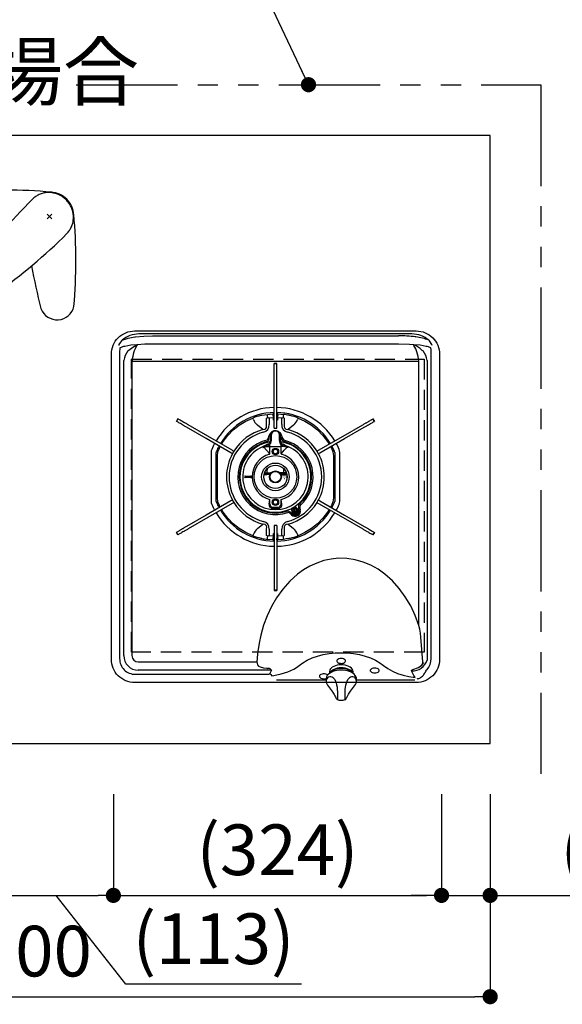
# Model space of a CAD drawing. Extents: x 137907 to 146680, y -137821 to -131881.
# Drawn here: x 139775 to 140311, y -133429 to -132457 of the extents above; entities that cross this region are included whole.
import ezdxf

# ---------------------------------------------------------------- set-up
doc = ezdxf.new("R2010")
doc.units = 0
doc.header["$LTSCALE"] = 80
doc.header["$MEASUREMENT"] = 0
doc.linetypes.add('HIDDEN', pattern=[0.375, 0.25, -0.125])
doc.linetypes.add('PHANTOM', pattern=[2.5, 1.25, -0.25, 0.25, -0.25, 0.25, -0.25])
doc.layers.get('0').update_dxf_attribs({"linetype": 'CONTINUOUS'})
doc.layers.get('DEFPOINTS').update_dxf_attribs({"linetype": 'CONTINUOUS'})
for name, color, linetype in [('1', 7, 'CONTINUOUS'), ('機器', 6, 'CONTINUOUS'), ('水栓C', 1, 'CONTINUOUS')]:
    doc.layers.add(name, color=color, linetype=linetype)
doc.styles.get("Standard").update_dxf_attribs({"font": 'txt', "bigfont": 'extfont'})
doc.styles.add('TATENAGA', font='txt.shx', dxfattribs={"width": 0.8, "bigfont": 'extfont'})
doc.dimstyles.new('DIMSHORT', dxfattribs={"dimtxt": 50, "dimasz": 15, "dimexe": 0, "dimexo": 0, "dimgap": 20, "dimtad": 1, "dimtxsty": 'TATENAGA', "dimblk1": 'DOT', "dimblk2": 'DOT', "dimsah": 1, "dimcen": 0.09, "dimazin": 3, "dimtfac": 1, "dimtofl": 0, "dimtmove": 0, "dimatfit": 3, "dimtolj": 1, "dimtzin": 0})
doc.dimstyles.get("Standard").update_dxf_attribs({"dimtxt": 0.18, "dimasz": 0.18, "dimexe": 0.18, "dimexo": 0.0625, "dimgap": 0.09, "dimtad": 0, "dimtih": 1, "dimtoh": 1, "dimdec": 4, "dimzin": 0, "dimtxsty": 'STANDARD', "dimcen": 0.09, "dimazin": 3, "dimtfac": 1, "dimtdec": 4, "dimtofl": 0, "dimtmove": 0, "dimatfit": 3, "dimtolj": 1, "dimtzin": 0})

# ---------------------------------------------------------------- blocks, each defined once
blk = doc.blocks.new('A$C9770')
at = {"layer": '水栓C', "linetype": 'BYBLOCK'}
for p, q in [((159.53, 154.97), (154.99, 159.51)), ((154.99, 154.97), (159.53, 159.51)), ((80.72, 101.92), (4.92, 26.12)), ((26.13, 4.9), (101.81, 80.58))]:
    blk.add_line(p, q, dxfattribs=at)
blk.add_lwpolyline([(174.24, 140.28), (174.92, 141.04), (175.58, 141.8), (176.22, 142.58), (176.83, 143.39), (177.39, 144.23), (177.91, 145.1), (178.39, 146), (178.82, 146.91), (179.22, 147.85), (179.58, 148.8), (179.89, 149.77), (180.16, 150.75), (180.39, 151.75), (180.57, 152.76), (180.71, 153.77), (180.81, 154.79), (180.86, 155.95), (180.85, 157.12), (180.79, 158.28), (180.67, 159.44), (180.54, 160.33), (180.38, 161.22), (180.18, 162.09), (179.95, 162.96), (179.65, 163.96), (179.3, 164.94), (178.91, 165.91), (178.48, 166.85), (178.01, 167.79), (177.5, 168.7), (176.95, 169.59), (176.36, 170.45), (175.74, 171.29), (175.08, 172.1), (174.39, 172.89), (173.66, 173.65), (172.91, 174.37), (172.12, 175.06), (171.31, 175.72), (170.47, 176.34), (169.6, 176.93), (168.71, 177.48), (167.8, 177.99), (166.87, 178.46), (165.92, 178.89), (164.96, 179.28), (163.98, 179.63), (162.98, 179.93), (162.11, 180.16), (161.23, 180.36), (160.35, 180.53), (159.46, 180.66), (158.3, 180.78), (157.14, 180.84), (155.97, 180.84), (154.81, 180.79), (153.79, 180.7), (152.77, 180.56), (151.77, 180.37), (150.77, 180.15), (149.79, 179.88), (148.82, 179.56), (147.87, 179.2), (146.93, 178.81), (146.01, 178.37), (145.12, 177.9), (144.24, 177.38), (143.4, 176.81), (142.6, 176.21), (141.82, 175.56), (141.05, 174.9), (140.3, 174.22)], dxfattribs=at)
for centre, radius, start, end in [((72.26, 164.73), 17, 102.8314, 249.85552), ((113.07, -331.64), 514.88, 84.84153, 94.96806), ((157.27, 157.25), 24, 45, 86.41786), ((503.36, -190.85), 514.88, 134.84149, 144.88171), ((157.27, 157.25), 24, 3.58214, 45), ((-331.63, 113.06), 514.88, 355.03194, 5.15847), ((198.64, 646.37), 514.88, 255.1183, 259.90725), ((-190.84, 503.35), 514.88, 305.03194, 315.15847), ((646.39, 198.62), 514.88, 190.09275, 194.88171), ((96.96, 96.87), 17, 150.14448, 297.1686), ((164.74, 72.24), 17, 200.14448, 347.1686)]:
    blk.add_arc(centre, radius, start, end, dxfattribs=at)
at = {"layer": '水栓C'}
for centre, radius, start, end in [((14.98, 14.98), 14.98, 133.38445, 315.30196), ((17.16, 17.14), 14.77, 152.32791, 297.67209)]:
    blk.add_arc(centre, radius, start, end, dxfattribs=at)
blk = doc.blocks.new('_DOT')
at = {"color": 0, "linetype": 'BYBLOCK'}
blk.add_line((-0.5, 0), (-1, 0), dxfattribs=at)
at = {"color": 0, "linetype": 'BYBLOCK', "const_width": 0.5}
blk.add_lwpolyline([(-0.25, 0, 1), (0.25, 0, 1)], format="xyb", close=True, dxfattribs=at)
blk = doc.blocks.new('*D128')
at = {"layer": '1', "color": 0}
for p, q in [((139339.8, -133221.44), (139339.8, -133421.44)), ((140239.8, -133221.44), (140239.8, -133421.44)), ((139354.8, -133421.44), (140224.8, -133421.44))]:
    blk.add_line(p, q, dxfattribs=at)
at = {"layer": 'DEFPOINTS', "color": 0}
for p in [(139339.8, -133221.44), (140239.8, -133221.44), (140239.8, -133421.44)]:
    blk.add_point(p, dxfattribs=at)
at = {"layer": '1', "color": 0, "xscale": 15, "yscale": 15, "zscale": 15, "rotation": 180}
blk.add_blockref('_DOT', (139339.8, -133421.44), dxfattribs=at)
at = {"layer": '1', "color": 0, "xscale": 15, "yscale": 15, "zscale": 15}
blk.add_blockref('_DOT', (140239.8, -133421.44), dxfattribs=at)
at = {"layer": '1', "color": 0, "insert": (139789.8, -133376.44), "char_height": 50, "attachment_point": 5, "style": 'TATENAGA'}
blk.add_mtext('\\A1;900', dxfattribs=at)
blk = doc.blocks.new('*D130')
at = {"layer": '1', "color": 0}
for p, q in [((139754.8, -133221.44), (139754.8, -133321.44)), ((139867.8, -133221.44), (139867.8, -133321.44)), ((139769.8, -133321.44), (139852.8, -133321.44)), ((139880.05, -133409.23), (139811.3, -133321.44)), ((140053.38, -133409.23), (139880.05, -133409.23))]:
    blk.add_line(p, q, dxfattribs=at)
at = {"layer": 'DEFPOINTS', "color": 0}
for p in [(139754.8, -133221.44), (139867.8, -133221.44), (139867.8, -133321.44)]:
    blk.add_point(p, dxfattribs=at)
at = {"layer": '1', "color": 0, "xscale": 15, "yscale": 15, "zscale": 15, "rotation": 180}
blk.add_blockref('_DOT', (139754.8, -133321.44), dxfattribs=at)
at = {"layer": '1', "color": 0, "xscale": 15, "yscale": 15, "zscale": 15}
blk.add_blockref('_DOT', (139867.8, -133321.44), dxfattribs=at)
at = {"layer": '1', "color": 0, "insert": (139966.72, -133364.23), "char_height": 50, "attachment_point": 5, "style": 'TATENAGA'}
blk.add_mtext('\\A1;(113)', dxfattribs=at)
blk = doc.blocks.new('*D131')
at = {"layer": '1', "color": 0}
for p, q in [((139867.8, -133221.44), (139867.8, -133321.44)), ((140191.8, -133221.44), (140191.8, -133321.44)), ((139882.8, -133321.44), (140176.8, -133321.44))]:
    blk.add_line(p, q, dxfattribs=at)
at = {"layer": 'DEFPOINTS', "color": 0}
for p in [(139867.8, -133221.44), (140191.8, -133221.44), (140191.8, -133321.44)]:
    blk.add_point(p, dxfattribs=at)
at = {"layer": '1', "color": 0, "xscale": 15, "yscale": 15, "zscale": 15, "rotation": 180}
blk.add_blockref('_DOT', (139867.8, -133321.44), dxfattribs=at)
at = {"layer": '1', "color": 0, "xscale": 15, "yscale": 15, "zscale": 15}
blk.add_blockref('_DOT', (140191.8, -133321.44), dxfattribs=at)
at = {"layer": '1', "color": 0, "insert": (140029.8, -133276.44), "char_height": 50, "attachment_point": 5, "style": 'TATENAGA'}
blk.add_mtext('\\A1;(324)', dxfattribs=at)
blk = doc.blocks.new('*D132')
at = {"layer": '1', "color": 0}
for p, q in [((140191.8, -133221.44), (140191.8, -133321.44)), ((140239.8, -133221.44), (140239.8, -133321.44)), ((140176.8, -133321.44), (140161.8, -133321.44)), ((140191.8, -133321.44), (140239.8, -133321.44)), ((140239.8, -133321.44), (140450.05, -133321.44)), ((140254.8, -133321.44), (140269.8, -133321.44))]:
    blk.add_line(p, q, dxfattribs=at)
at = {"layer": 'DEFPOINTS', "color": 0}
for p in [(140191.8, -133221.44), (140239.8, -133221.44), (140239.8, -133321.44)]:
    blk.add_point(p, dxfattribs=at)
at = {"layer": '1', "color": 0, "xscale": 15, "yscale": 15, "zscale": 15}
blk.add_blockref('_DOT', (140191.8, -133321.44), dxfattribs=at)
at = {"layer": '1', "color": 0, "xscale": 15, "yscale": 15, "zscale": 15, "rotation": 180}
blk.add_blockref('_DOT', (140239.8, -133321.44), dxfattribs=at)
at = {"layer": '1', "color": 0, "insert": (140370.05, -133276.44), "char_height": 50, "attachment_point": 5, "style": 'TATENAGA'}
blk.add_mtext('\\A1;(48)', dxfattribs=at)
blk = doc.blocks.new('A$C24890')
at = {"layer": '機器', "color": 6}
for p, q in [((12.906804, 362.02133), (12.88487, 362.010601)), ((12.907341, 362.021002), (12.919947, 362.027156)), ((40.662713, 361.354265), (27.25771, 361.354265)), ((283.337287, 361.354265), (40.662713, 361.354265)), ((40.662714, 359.590112), (283.337286, 359.590112)), ((296.74229, 361.354265), (283.337287, 361.354265)), ((311.080053, 362.027156), (311.093941, 362.020376)), ((311.11513, 362.010601), (311.094462, 362.020704)), ((7.442235, 351.04734), (7.31948, 350.036147)), ((10.045664, 354.460055), (7.440596, 351.048577)), ((10.635629, 355.148706), (10.045664, 354.460055)), ((23.314163, 358.44529), (23.727225, 358.507195)), ((25.342881, 350.763518), (25.306597, 350.757155)), ((283.337286, 351.448545), (40.662714, 351.448545)), ((298.785239, 350.56043), (298.391054, 350.714955)), ((298.784971, 350.56046), (298.681169, 350.712556)), ((300.272775, 358.507195), (300.685837, 358.44529)), ((313.95436, 354.460105), (313.364371, 355.148706)), ((316.55842, 351.043913), (313.95436, 354.460105)), ((316.680505, 350.036132), (316.55842, 351.043913)), ((8.18476, 344.598207), (8.18476, 41.00247)), ((16.293823, 344.598207), (17.332956, 345.537382)), ((306.667044, 345.537382), (307.706177, 344.598207)), ((315.81524, 41.003037), (315.81524, 344.598207)), ((12.245946, 43.954265), (12.245953, 333.004418)), ((12.245953, 333.004418), (12.365907, 335.222098)), ((20.381, 334.351253), (20.308204, 333.004415)), ((20.308204, 333.004415), (20.308204, 43.954265)), ((303.619, 334.351253), (20.381, 334.351253)), ((163.4, 332.354265), (160.6, 332.354265)), ((160.6, 332.314858), (160.6, 332.354265)), ((160.6, 325.050074), (160.6, 332.314858)), ((160.6, 332.314858), (163.4, 332.314858)), ((163.4, 332.314858), (163.4, 332.354265)), ((163.4, 325.050074), (163.4, 332.314858)), ((303.691796, 333.004415), (303.619, 334.351253)), ((303.691789, 73.815729), (303.691796, 333.004415)), ((311.634093, 335.222098), (311.754047, 333.004418)), ((311.754047, 333.004418), (311.754047, 39.601359)), ((160.6, 320.316505), (160.6, 325.050074)), ((163.4, 320.316505), (163.4, 325.050074)), ((160.6, 298.354264), (160.6, 320.316505)), ((163.4, 298.354264), (163.4, 320.316505)), ((160.6, 270.320936), (160.6, 298.354264)), ((163.4, 270.320936), (163.4, 298.354264)), ((154.046494, 282.043661), (159.499984, 282.504003)), ((159.5, 282.503206), (159.5, 280.854265)), ((160.5, 282.536174), (160.5, 281.335819)), ((163.5, 281.335819), (163.5, 282.536174)), ((164.5, 280.854265), (164.5, 282.503206)), ((164.500016, 282.504003), (169.953506, 282.043661)), ((65.705155, 277.5667), (64.305155, 275.141829)), ((64.332282, 275.126167), (64.305155, 275.141829)), ((64.332282, 275.126167), (65.732282, 277.551038)), ((65.732282, 277.551038), (65.705155, 277.5667)), ((153.228334, 271.975049), (153.228335, 278.212729)), ((159.999996, 278.519209), (155.81652, 278.224725)), ((155.816525, 278.224732), (155.816525, 271.975049)), ((159.707107, 280.647162), (159.5, 280.854265)), ((160, 278.519104), (160, 279.940049)), ((160, 276.354264), (160, 278.519209)), ((160.6, 276.354264), (160, 276.354264)), ((164, 276.354264), (163.4, 276.354264)), ((164, 279.940049), (164, 278.519104)), ((164, 278.519194), (164, 276.354264)), ((168.18348, 278.224725), (164.000003, 278.519194)), ((164.5, 280.854265), (164.292893, 280.647162)), ((168.183475, 271.975049), (168.183475, 278.224725)), ((170.771665, 278.212722), (170.771665, 271.975049)), ((258.267718, 277.551038), (258.294845, 277.5667)), ((258.267718, 277.551038), (259.667718, 275.126167)), ((259.694845, 275.141829), (258.294845, 277.5667)), ((259.667718, 275.126167), (259.694845, 275.141829)), ((93.750022, 258.141826), (74.341079, 269.347586)), ((95.150016, 260.5667), (75.741079, 271.772457)), ((149.499232, 266.957977), (144.124454, 271.409096)), ((160.6, 268.354265), (160.6, 270.320936)), ((160.6, 268.354265), (163.4, 268.354265)), ((163.4, 268.354265), (163.4, 270.320936)), ((179.875546, 271.409096), (174.500768, 266.957977)), ((228.849984, 260.5667), (248.258921, 271.772457)), ((230.249978, 258.141826), (249.658921, 269.347586)), ((118.027593, 244.125165), (93.750022, 258.141826)), ((119.427593, 246.550036), (95.150016, 260.5667)), ((155.008773, 258.649464), (155.528297, 260.588353)), ((156.687408, 260.27777), (156.167884, 258.338881)), ((157, 261.682439), (157, 260.750739)), ((157, 260.977354), (157, 260.929724)), ((157, 260.750739), (157, 259.413613)), ((157, 259.413613), (157, 256.290065)), ((158, 261.323318), (158, 262.255019)), ((158, 259.199648), (158, 261.323318)), ((158, 256.0761), (158, 259.199648)), ((166, 261.323318), (166, 262.255019)), ((166, 259.199648), (166, 261.323318)), ((166, 256.0761), (166, 259.199648)), ((167, 261.682439), (167, 260.750739)), ((167, 260.977354), (167, 260.929724)), ((167, 260.750739), (167, 259.413613)), ((167, 259.413613), (167, 256.290065)), ((167.832116, 258.338881), (167.312592, 260.27777)), ((168.471703, 260.588353), (168.991227, 258.649464)), ((204.572407, 246.550036), (228.849984, 260.5667)), ((205.972407, 244.125165), (230.249978, 258.141826)), ((98.5, 244.541038), (98.5, 196.167492)), ((103.5, 196.167492), (103.5, 244.541038)), ((106.60525, 248.643163), (107.519417, 250.19206)), ((119.730781, 243.141829), (121.130781, 245.5667)), ((149.558022, 250.21816), (149.197688, 250.068824)), ((149.531012, 249.294642), (149.870627, 249.436073)), ((149.557491, 250.219891), (149.562293, 250.208786)), ((150.040424, 250.414177), (149.989509, 250.393647)), ((152.350538, 251.456435), (152.218331, 251.395918)), ((152.774297, 250.439978), (156.5, 250.354263)), ((153.316601, 251.909546), (153.261069, 251.882709)), ((156.5, 250.354263), (156.5, 252.440586)), ((156.5, 250.354263), (167.5, 250.354263)), ((156.5, 243.198297), (156.5, 250.354263)), ((167.5, 250.354263), (167.5, 252.440586)), ((171.225703, 250.439978), (167.5, 250.354263)), ((167.5, 243.198297), (167.5, 250.354263)), ((170.738931, 251.882709), (170.683399, 251.909546)), ((171.755325, 251.413292), (171.650788, 251.460477)), ((173.971188, 250.413138), (171.755325, 251.413292)), ((174.468988, 249.294642), (174.129373, 249.436073)), ((174.442509, 250.219891), (174.437707, 250.208786)), ((202.869219, 245.5667), (204.269219, 243.141829)), ((216.480582, 250.19206), (217.39475, 248.643163)), ((220.5, 244.541038), (220.5, 196.167492)), ((225.5, 196.167492), (225.5, 244.541038)), ((104.8, 199.569655), (104.8, 241.138875)), ((219.2, 241.138875), (219.2, 199.569655)), ((151.218071, 224.354266), (156.4, 224.354265)), ((151.8, 224.654265), (151.8, 224.354266)), ((153.9, 227.354064), (153.88, 227.354465)), ((153.9, 228.354265), (153.9, 227.354064)), ((153.9, 224.354266), (153.9, 227.354064)), ((156.4, 224.354265), (157.66295, 224.354266)), ((167.6, 224.354265), (166.33705, 224.354266)), ((172.781929, 224.354266), (167.6, 224.354265)), ((170, 228.615622), (170, 224.354266)), ((132.249999, 221.104265), (137.749999, 221.104265)), ((137.749999, 219.604264), (132.249999, 219.604264)), ((150.898198, 223.354264), (152, 223.354265)), ((151.8, 222.554265), (152, 222.554265)), ((152, 223.354265), (152.335899, 223.354265)), ((152.335899, 222.554265), (152, 222.554265)), ((152.335899, 223.354265), (153.664101, 223.354265)), ((152.335899, 222.554265), (153.664101, 222.554265)), ((153.664101, 223.354265), (154, 223.354265)), ((154, 222.554265), (153.664101, 222.554265)), ((154, 223.354265), (156, 223.354265)), ((156, 222.554265), (154, 222.554265)), ((156.919646, 223.354264), (156, 223.354265)), ((156.525514, 222.554266), (156, 222.554265)), ((173.101802, 223.354264), (167.080354, 223.354264)), ((173.287603, 222.554266), (167.474486, 222.554266)), ((167.6, 222.26582), (173.340016, 222.26582)), ((170.821739, 218.354265), (170.778792, 218.354265)), ((118.027593, 196.583365), (93.750022, 182.566701)), ((121.130781, 195.141829), (119.730781, 197.5667)), ((155.774409, 193.470279), (156.499997, 198.021555)), ((156.5, 193.470255), (156.499997, 198.021555)), ((167.5, 193.470255), (167.500003, 198.021555)), ((168.225591, 193.470279), (167.500003, 198.021555)), ((204.269219, 197.5667), (202.869219, 195.141829)), ((205.972407, 196.583365), (230.249978, 182.566701)), ((119.427593, 194.158494), (95.150016, 180.141829)), ((107.519417, 190.516468), (106.60525, 192.065365)), ((177.449736, 184.972684), (178.671573, 183.750847)), ((178.260795, 186.135239), (178.783731, 185.22949)), ((178.684817, 186.500814), (178.73711, 186.410239)), ((178.865354, 187.088113), (179.074528, 186.725814)), ((179.76268, 188.033899), (179.817152, 187.93955)), ((181.116191, 188.68955), (181.061718, 188.783899)), ((182.53863, 188.725814), (182.329457, 189.088113)), ((182.980635, 188.860239), (182.928342, 188.950814)), ((183.979883, 188.22949), (183.456949, 189.135239)), ((185.363703, 187.61455), (184.91648, 189.283611)), ((186.075591, 189.594194), (186.522814, 187.925133)), ((204.572407, 194.158494), (228.849984, 180.141829)), ((217.39475, 192.065365), (216.480582, 190.516468)), ((93.750022, 182.566701), (74.341079, 171.360944)), ((95.150016, 180.141829), (75.741079, 168.936073)), ((177.823045, 182.902319), (176.601207, 184.124156)), ((228.849984, 180.141829), (248.258921, 168.936073)), ((230.249978, 182.566701), (249.658921, 171.360944)), ((64.332282, 165.582363), (64.305155, 165.5667)), ((64.305155, 165.5667), (65.705155, 163.141829)), ((65.732282, 163.157491), (64.332282, 165.582363)), ((144.124454, 169.299433), (149.499232, 173.750553)), ((153.228335, 162.495804), (153.228334, 168.733481)), ((155.816525, 168.733481), (155.816525, 162.483805)), ((163.4, 172.354265), (160.6, 172.354265)), ((160.6, 172.354265), (160.6, 170.387594)), ((160.6, 170.387594), (160.6, 142.354264)), ((163.4, 172.354265), (163.4, 170.387594)), ((163.4, 170.387594), (163.4, 142.354264)), ((168.183475, 162.483801), (168.183475, 168.733481)), ((170.771665, 168.733481), (170.771665, 162.495799)), ((174.500768, 173.750553), (179.875546, 169.299433)), ((259.667718, 165.582363), (258.267718, 163.157491)), ((258.294845, 163.141829), (259.694845, 165.5667)), ((259.667718, 165.582363), (259.694845, 165.5667)), ((65.732282, 163.157491), (65.705155, 163.141829)), ((159.499984, 158.204529), (154.046494, 158.664867)), ((155.81652, 162.483805), (159.999997, 162.189336)), ((159.5, 159.854266), (159.707107, 160.06137)), ((159.5, 159.854266), (159.5, 158.205326)), ((160, 164.354264), (160.6, 164.354264)), ((160, 162.189336), (160, 164.354264)), ((160, 160.768478), (160, 162.189423)), ((160.5, 159.372709), (160.5, 158.172353)), ((163.4, 164.354264), (164, 164.354264)), ((163.5, 158.172353), (163.5, 159.372709)), ((164, 164.354264), (164, 162.189317)), ((164, 162.189423), (164, 160.768478)), ((164.000004, 162.189317), (168.18348, 162.483801)), ((164.292893, 160.06137), (164.5, 159.854266)), ((164.5, 158.205326), (164.5, 159.854266)), ((169.953506, 158.664867), (164.500016, 158.204529)), ((258.267718, 163.157491), (258.294845, 163.141829)), ((160.6, 142.354264), (160.6, 120.392024)), ((163.4, 142.354264), (163.4, 120.392024)), ((160.6, 120.392024), (160.6, 115.658456)), ((163.4, 120.392024), (163.4, 115.658456)), ((160.6, 115.658456), (160.6, 108.393672)), ((160.6, 108.393672), (160.6, 108.354265)), ((163.4, 108.393672), (160.6, 108.393672)), ((160.6, 108.354265), (163.4, 108.354265)), ((163.4, 115.658456), (163.4, 108.393672)), ((163.4, 108.393672), (163.4, 108.354265)), ((26.6, 37.662469), (143.757982, 37.662464)), ((157.594045, 29.600211), (26.6, 29.600211)), ((157.948979, 29.734689), (156.586282, 26.401001)), ((219, 29.663551), (219, 28.281766)), ((234.999999, 28.287965), (234.999999, 29.663551)), ((23.639574, 25.539014), (155.882114, 25.539014)), ((155.882114, 25.539014), (156.588802, 26.399958)), ((158.467618, 24.080518), (160.51134, 24.460036)), ((212.000001, 19.600648), (163.11026, 19.600648)), ((212, 20.803263), (212.000001, 18.672901)), ((215.4, 28.343363), (215.4, 26.685288)), ((215.4, 26.685288), (215.413197, 26.37596)), ((238.583359, 26.337958), (238.6, 26.685288)), ((238.6, 26.685288), (238.6, 28.343363)), ((241.999998, 18.672901), (242, 20.803263)), ((299.53733, 19.600648), (241.999998, 19.600648)), ((218.664273, 7.838625), (218.764964, 7.681805)), ((235.334497, 7.842677), (235.333297, 7.839857)), ((235.338695, 7.835898), (235.448762, 7.995459))]:
    blk.add_line(p, q, dxfattribs=at)
blk.add_lwpolyline([(0, 40.35402), (0, 341.35402, -0.4142135624), (23, 364.35402), (301, 364.35402, -0.4142135624), (324, 341.35402), (324, 40.35402, -0.4142135624), (301, 17.35402), (23, 17.35402, -0.4142135624)], format="xyb", close=True, dxfattribs=at)
for points in [[(23.727223, 358.507189), (32.081499, 359.326157), (40.662713, 359.590116)], [(10.635629, 355.148706), (16.744509, 357.175472), (23.314163, 358.44529)], [(25.306597, 350.757155), (19.278094, 350.172448), (13.301104, 349.135715)], [(17.332956, 345.537382), (21.188914, 348.422664), (25.130093, 350.615162)], [(25.608941, 350.714955), (25.560229, 350.5898), (25.007858, 349.547806), (24.613425, 348.838362), (23.594811, 346.828508), (22.654384, 344.599429), (22.317588, 343.661043)], [(25.130093, 350.615162), (25.234699, 350.672531), (25.297969, 350.720915), (25.308951, 350.741211), (25.308147, 350.753519), (25.306597, 350.757155)], [(25.214731, 350.560415), (25.172427, 350.587073), (25.130093, 350.615162)], [(25.342881, 350.763518), (25.347471, 350.728321), (25.327846, 350.680548), (25.214731, 350.560415)], [(25.608941, 350.714955), (25.290071, 350.592691), (25.214731, 350.560415)], [(40.662713, 351.448539), (33.135831, 351.274523), (25.608941, 350.714955)], [(298.391059, 350.714955), (294.211268, 351.078439), (283.337287, 351.448539)], [(301.682412, 343.661043), (300.452202, 346.731412), (298.693761, 350.083444), (298.391059, 350.714955)], [(298.673853, 350.758556), (298.671141, 350.737768), (298.682123, 350.711095)], [(310.698896, 349.135715), (304.755121, 350.168231), (298.673853, 350.758556)], [(8.503898, 347.722459), (8.264541, 346.183065), (8.18476, 344.598207)], [(315.81524, 344.598207), (315.735459, 346.183065), (315.496101, 347.722459)], [(148.66726, 281.108509), (151.31735, 281.630042), (154.046494, 282.043661)], [(70.224314, 271.724398), (69.188646, 272.322345), (68.237379, 272.871557), (67.371122, 273.371692), (66.59042, 273.82243), (65.895773, 274.223487), (65.287619, 274.574603), (64.766347, 274.875562), (64.332284, 275.12617)], [(71.624316, 274.149272), (70.588648, 274.747218), (69.63738, 275.29643), (68.771123, 275.796565), (67.990422, 276.247303), (67.295767, 276.648361), (66.687613, 276.999477), (66.166341, 277.300435), (65.732285, 277.551036)], [(75.741082, 271.772455), (75.063712, 272.163536), (74.403077, 272.544953), (73.77544, 272.90732), (73.196262, 273.241709), (72.679795, 273.539889), (72.238765, 273.79452), (71.884021, 273.999329), (71.624316, 274.149272)], [(108.942668, 252.603512), (110.461961, 255.177687), (115.085639, 261.193986), (120.407469, 266.602519), (126.34826, 271.32282), (132.819604, 275.284629), (139.725195, 278.428982)], [(140.25915, 277.036856), (140.050956, 277.579661), (139.874178, 278.040554), (139.761392, 278.334613), (139.725195, 278.428982)], [(154.401495, 278.955202), (155.798776, 278.234075), (155.816525, 278.22468)], [(164.292893, 280.647162), (164.084244, 280.341785), (164, 279.940049)], [(168.183475, 278.22468), (168.201224, 278.234075), (169.59635, 278.954122)], [(184.274805, 278.428982), (184.238608, 278.334613), (184.125822, 278.040554), (183.949043, 277.579661), (183.74085, 277.036856)], [(184.274805, 278.428982), (191.180396, 275.284629), (197.65174, 271.32282), (203.592531, 266.602519), (208.914361, 261.193986), (213.538039, 255.177687), (215.057332, 252.603512)], [(248.258918, 271.772455), (248.936288, 272.163536), (249.596923, 272.544953), (250.22456, 272.90732), (250.803738, 273.241709), (251.320205, 273.539889), (251.761235, 273.79452), (252.115979, 273.999329), (252.375684, 274.149272)], [(252.375684, 274.149272), (253.411352, 274.747218), (254.36262, 275.29643), (255.228877, 275.796565), (256.009578, 276.247303), (256.704233, 276.648361), (257.312387, 276.999477), (257.833659, 277.300435), (258.267715, 277.551036)], [(253.775686, 271.724398), (254.811353, 272.322345), (255.762621, 272.871557), (256.628878, 273.371692), (257.40958, 273.82243), (258.104227, 274.223487), (258.712381, 274.574603), (259.233653, 274.875562), (259.667716, 275.12617)], [(74.341081, 269.347589), (73.663711, 269.738662), (73.003075, 270.12008), (72.375446, 270.482446), (71.79626, 270.816836), (71.279793, 271.115015), (70.838764, 271.369647), (70.484027, 271.574456), (70.224314, 271.724398)], [(149.499232, 266.957979), (151.437185, 267.359051), (152.38663, 267.947006), (152.647668, 268.217008), (153.146631, 269.084919), (153.281331, 269.550818), (153.283061, 271.670285), (153.228335, 271.975051)], [(167, 261.682439), (166.941518, 262.337293), (166.60034, 263.363864), (165.980139, 264.278147), (165.115494, 265.033814), (164.051721, 265.587057), (162.851325, 265.899736), (161.589794, 265.947501), (160.347297, 265.722702), (159.203611, 265.233594), (158.236137, 264.504845), (157.516425, 263.581801), (157.099189, 262.533474), (157, 261.682439)], [(166, 262.255016), (165.804226, 263.268407), (165.236068, 264.1826), (164.351141, 264.908108), (163.236068, 265.373911), (162, 265.534419), (160.763932, 265.373911), (159.648859, 264.908108), (158.763932, 264.1826), (158.195774, 263.268407), (158, 262.255016)], [(170.771665, 271.975051), (170.658119, 269.90452), (170.967346, 268.814813), (171.164402, 268.467586), (171.826967, 267.771709), (172.291452, 267.48434), (174.14027, 266.987185), (174.500768, 266.957979)], [(249.658919, 269.347589), (250.336289, 269.738662), (250.996924, 270.12008), (251.624554, 270.482446), (252.20374, 270.816836), (252.720206, 271.115015), (253.161236, 271.369647), (253.515973, 271.574456), (253.775686, 271.724398)], [(156.5, 254.353575), (156.499973, 254.353523), (155.855745, 253.423597)], [(156.5, 252.440586), (156.571071, 252.516444), (157.38034, 253.674857)], [(167.5, 252.440586), (167.428929, 252.516444), (166.61966, 253.674857)], [(167.5, 254.353575), (167.500026, 254.353523), (168.144254, 253.423597)], [(104.8, 241.138875), (105.261586, 245.014343), (106.60525, 248.643163)], [(119.730781, 243.141829), (119.729701, 243.142451), (119.583751, 243.226717), (119.212008, 243.441343), (118.667431, 243.755753), (118.027593, 244.125164)], [(121.130779, 245.566699), (121.129702, 245.567325), (120.983753, 245.651587), (120.61201, 245.866212), (120.067432, 246.180627), (119.427595, 246.550038)], [(152.218331, 251.395918), (151.801853, 251.205269), (150.026729, 250.418506)], [(150.551144, 249.620921), (150.539305, 249.622143), (150.523589, 249.623767)], [(156.5, 243.198297), (153.243506, 246.772844), (150.551144, 249.620921)], [(152.522557, 250.531814), (152.543916, 250.501308), (152.5824, 250.474884), (152.666809, 250.449485), (152.774297, 250.439978)], [(167.5, 243.198297), (170.756494, 246.772844), (173.448855, 249.620921)], [(171.477443, 250.531814), (171.456084, 250.501308), (171.4176, 250.474884), (171.33319, 250.449485), (171.225703, 250.439978)], [(173.448855, 249.620921), (173.460694, 249.622143), (173.476411, 249.623767)], [(173.996546, 250.383596), (174.003383, 250.380933), (174.003439, 250.38091)], [(174.802851, 250.069632), (174.697347, 250.114798), (174.441487, 250.217389)], [(202.869221, 245.566699), (202.870298, 245.567325), (203.016247, 245.651587), (203.38799, 245.866212), (203.932568, 246.180627), (204.572405, 246.550038)], [(204.269219, 243.141829), (204.270299, 243.142451), (204.416248, 243.226717), (204.787991, 243.441343), (205.332569, 243.755753), (205.972406, 244.125164)], [(217.39475, 248.643163), (218.738414, 245.014343), (219.2, 241.138875)], [(106.60525, 192.065365), (105.261586, 195.694188), (104.8, 199.569655)], [(119.730781, 197.5667), (119.729701, 197.566077), (119.583751, 197.481814), (119.212008, 197.267188), (118.667431, 196.952775), (118.027593, 196.583365)], [(121.130779, 195.141829), (121.129702, 195.141206), (120.983753, 195.056942), (120.61201, 194.842317), (120.067432, 194.527904), (119.427595, 194.158494)], [(202.869221, 195.141829), (202.870298, 195.141206), (203.016247, 195.056942), (203.38799, 194.842317), (203.932568, 194.527904), (204.572405, 194.158494)], [(204.269219, 197.5667), (204.270299, 197.566077), (204.416248, 197.481814), (204.787991, 197.267188), (205.332569, 196.952775), (205.972406, 196.583365)], [(219.2, 199.569655), (218.738414, 195.694187), (217.39475, 192.065365)], [(139.725195, 162.279546), (132.819604, 165.423905), (126.34826, 169.385712), (120.407469, 174.106007), (115.085639, 179.514547), (110.461961, 185.530843), (108.942668, 188.10502)], [(215.057332, 188.10502), (213.538039, 185.530843), (208.914361, 179.514547), (203.592531, 174.106007), (197.65174, 169.385712), (191.180396, 165.423905), (184.274805, 162.279546)], [(70.224314, 168.984127), (69.188646, 168.386185), (68.237379, 167.836971), (67.371122, 167.336838), (66.59042, 166.886098), (65.895773, 166.485043), (65.287619, 166.133925), (64.766347, 165.832968), (64.332284, 165.582362)], [(71.624316, 166.559258), (70.588648, 165.961313), (69.63738, 165.412101), (68.771123, 164.911966), (67.990422, 164.461226), (67.295767, 164.060171), (66.687613, 163.709053), (66.166341, 163.408096), (65.732285, 163.157492)], [(74.341081, 171.360945), (73.663711, 170.969867), (73.003075, 170.58845), (72.375446, 170.226083), (71.79626, 169.891692), (71.279793, 169.59351), (70.838764, 169.338881), (70.484027, 169.134072), (70.224314, 168.984127)], [(75.741082, 168.936073), (75.063712, 168.544996), (74.403077, 168.163578), (73.77544, 167.801212), (73.196262, 167.466822), (72.679795, 167.168641), (72.238765, 166.91401), (71.884021, 166.709201), (71.624316, 166.559258)], [(153.228335, 168.733481), (153.341881, 170.80401), (153.032654, 171.893713), (152.835598, 172.240942), (152.173033, 172.936817), (151.708548, 173.22419), (149.85973, 173.721343), (149.499232, 173.750553)], [(174.500768, 173.750553), (172.562815, 173.349479), (171.61337, 172.761525), (171.352332, 172.491524), (170.853369, 171.623615), (170.718668, 171.157711), (170.716939, 169.038248), (170.771665, 168.733481)], [(248.258918, 168.936073), (248.936288, 168.544996), (249.596923, 168.163578), (250.22456, 167.801212), (250.803738, 167.466822), (251.320205, 167.168641), (251.761235, 166.91401), (252.115979, 166.709201), (252.375684, 166.559258)], [(249.658919, 171.360945), (250.336289, 170.969867), (250.996924, 170.58845), (251.624554, 170.226083), (252.20374, 169.891692), (252.720206, 169.59351), (253.161236, 169.338881), (253.515973, 169.134072), (253.775686, 168.984127)], [(252.375684, 166.559258), (253.411352, 165.961313), (254.36262, 165.412101), (255.228877, 164.911966), (256.009578, 164.461226), (256.704233, 164.060171), (257.312387, 163.709053), (257.833659, 163.408096), (258.267715, 163.157492)], [(253.775686, 168.984127), (254.811353, 168.386185), (255.762621, 167.836971), (256.628878, 167.336838), (257.40958, 166.886098), (258.104227, 166.485043), (258.712381, 166.133925), (259.233653, 165.832968), (259.667716, 165.582362)], [(140.25915, 163.67167), (140.050956, 163.128867), (139.874178, 162.667976), (139.761392, 162.373915), (139.725195, 162.279546)], [(155.816525, 162.48385), (155.798776, 162.474458), (154.403611, 161.754388)], [(159.707107, 160.06137), (159.915756, 160.366743), (160, 160.768478)], [(169.598505, 161.753328), (168.201224, 162.474458), (168.183475, 162.48385)], [(175.332739, 159.600022), (172.68265, 159.078486), (169.953506, 158.664867)], [(184.274805, 162.279546), (184.238608, 162.373915), (184.125822, 162.667976), (183.949043, 163.128867), (183.74085, 163.67167)], [(303.691789, 73.815729), (300.030887, 83.625528), (295.537456, 93.1026), (290.21126, 102.110247), (284.275807, 110.23518), (277.526855, 117.730025), (270.01395, 124.406333), (263.312704, 129.144307), (256.128944, 133.157118), (248.565345, 136.323965), (240.618988, 138.558119), (232.42484, 139.791283), (224.175821, 139.971099), (216.905787, 139.224767), (209.741055, 137.66542), (202.808324, 135.343625), (196.109764, 132.27114), (189.734464, 128.53438), (183.752641, 124.221842), (176.047748, 117.302853), (169.154708, 109.523895), (163.125209, 101.089265), (158.108149, 92.427197), (153.847597, 83.329651), (150.341179, 73.908302), (147.586523, 64.274821), (145.848307, 56.110817), (144.607208, 47.856379), (144.343808, 45.489985), (143.757982, 37.662464)], [(307.668715, 37.822518), (306.675925, 50.11602), (305.604487, 61.997163), (305.197164, 65.981495), (304.645225, 69.946992), (303.691789, 73.815729)], [(185.292702, 34.24165), (189.00055, 36.963034), (193.296577, 39.446953), (198.126316, 41.637066), (203.407566, 43.485466), (209.048137, 44.950876), (214.939955, 46.008128), (220.972157, 46.640489), (227.036334, 46.848598), (233.100496, 46.635422), (239.131934, 45.997936), (245.021387, 44.935647), (250.658266, 43.465453), (255.934618, 41.612673), (260.758385, 39.41873), (265.047073, 36.932039), (268.752008, 34.204471)], [(226.999998, 36.245215), (228.228032, 36.34395), (229.356572, 36.632153), (230.294197, 37.086475), (230.964943, 37.670109), (231.31448, 38.335773), (231.31448, 39.029527), (230.964943, 39.695191), (230.294197, 40.278825), (229.356572, 40.733147), (228.228032, 41.02135), (226.999998, 41.120085), (225.771971, 41.02135), (224.643431, 40.733147), (223.705805, 40.278825), (223.035052, 39.695191), (222.685519, 39.029527), (222.685519, 38.335773), (223.035052, 37.670109), (223.705805, 37.086475), (224.643431, 36.632153), (225.771971, 36.34395), (226.999998, 36.245215)], [(301.823288, 21.092209), (302.740618, 21.228898), (303.633525, 21.474767), (304.473072, 21.826375), (305.300444, 22.290814), (306.249409, 22.975791), (307.16294, 23.804563), (308.041065, 24.777147), (308.573648, 25.459293), (309.110254, 26.217583), (309.541702, 26.877496), (309.777706, 27.253914), (309.90076, 27.453753), (309.963569, 27.556571), (309.995278, 27.608711), (310.011222, 27.634952), (310.019209, 27.648124), (310.023203, 27.654725), (310.025215, 27.658019), (310.026213, 27.659673), (310.026705, 27.660492), (310.026958, 27.660909), (310.027077, 27.661118), (310.027152, 27.661222), (310.027182, 27.661267), (310.603946, 28.619546), (311.155557, 29.506701), (311.691418, 30.288893), (313.434988, 32.617408), (314.745724, 35.22307), (315.546035, 38.050222), (315.814807, 41.003037)], [(143.757982, 37.662464), (143.853671, 36.24824), (144.330371, 34.789088), (145.253779, 33.675838), (146.817292, 32.841), (150.105693, 31.97934), (153.522406, 31.477439), (154.180772, 31.391817)], [(157.594045, 30.25541), (157.944988, 29.742423), (157.948979, 29.734689)], [(160.511348, 24.460036), (167.564635, 25.917205), (174.145071, 27.985248), (177.21511, 29.266495), (180.111054, 30.726421), (182.809462, 32.378334), (185.292702, 34.24165)], [(241.981737, 20.538989), (241.997562, 20.6413), (241.878218, 21.944898), (241.45282, 23.202288), (240.734353, 24.399149), (239.727519, 25.524366), (238.443814, 26.555973), (236.910201, 27.467254), (235.165044, 28.235453), (233.250997, 28.844553), (231.209352, 29.28448), (229.082457, 29.548261), (226.913683, 29.631826), (224.746987, 29.533911), (222.626458, 29.256198), (220.595058, 28.803158), (218.693561, 28.181601), (216.960377, 27.400199), (215.431656, 26.468906), (214.142382, 25.39936), (213.129866, 24.210143), (212.428692, 22.931847), (212.060675, 21.610099), (212.047379, 21.12821)], [(238.6, 28.343368), (238.423772, 29.469761), (237.900435, 30.561927), (237.045891, 31.58668), (235.886119, 32.512891), (234.456337, 33.312413), (232.799999, 33.960956), (230.967432, 34.438807), (229.014322, 34.731451), (226.999998, 34.830007), (224.985681, 34.731451), (223.032567, 34.438807), (221.2, 33.960956), (219.543665, 33.312413), (218.113884, 32.512891), (216.954104, 31.58668), (216.099567, 30.561927), (215.576231, 29.469761), (215.399999, 28.343368)], [(238.440968, 26.512149), (237.930513, 27.613524), (237.08377, 28.648096), (235.926792, 29.584009), (234.49517, 30.392486), (232.832953, 31.048644), (230.991288, 31.532306), (229.026824, 31.828585), (226.999998, 31.928363), (224.973179, 31.828585), (223.008714, 31.532306), (221.167046, 31.048644), (219.504829, 30.392486), (218.073211, 29.584009), (216.916233, 28.648096), (216.069489, 27.613524), (215.559031, 26.512149)], [(216.468706, 27.218151), (216.709125, 27.614537), (217.605862, 28.641868), (218.827072, 29.558677), (220.330577, 30.333269), (222.064442, 30.938926), (223.968785, 31.354699), (225.97783, 31.566235), (228.022173, 31.566235), (230.031214, 31.354699), (231.935553, 30.938926), (233.669422, 30.333269), (235.172927, 29.558677), (236.394137, 28.641868), (237.290874, 27.614537), (237.562224, 27.159768)], [(259.999997, 26.850778), (261.228032, 26.949513), (262.356571, 27.237701), (263.294197, 27.692023), (263.964943, 28.275657), (264.31448, 28.941321), (264.31448, 29.63509), (263.964943, 30.300754), (263.294197, 30.884388), (262.356571, 31.33871), (261.228032, 31.626913), (259.999997, 31.725648), (258.77197, 31.626913), (257.643431, 31.33871), (256.705805, 30.884388), (256.035052, 30.300754), (255.685523, 29.63509), (255.685523, 28.941321), (256.035052, 28.275657), (256.705805, 27.692023), (257.643431, 27.237701), (258.77197, 26.949513), (259.999997, 26.850778)], [(268.752008, 34.204471), (272.869229, 31.20901), (277.500353, 28.610456), (282.575353, 26.420417), (288.025394, 24.650666), (293.789714, 23.318026), (299.814209, 22.449079)], [(296.482458, 28.982896), (296.448349, 29.108706), (296.443, 29.232118), (296.466305, 29.352832), (296.518102, 29.470491), (296.655029, 29.646653), (296.862453, 29.81748), (297.730281, 30.242401), (298.646509, 30.561763), (299.572244, 30.863273), (301.407307, 31.520712), (303.19114, 32.316673)], [(156.588624, 26.400033), (157.516107, 25.217328), (158.467398, 24.081561)], [(213.59951, 24.742383), (213.447049, 24.885583), (212.634589, 25.409895), (211.590882, 25.784972), (210.40048, 25.980431), (209.159824, 25.980431), (207.969423, 25.784972), (206.925716, 25.409895), (206.113256, 24.885583), (205.59787, 24.254519), (205.421306, 23.567814)], [(205.421306, 23.567814), (205.59787, 22.881109), (206.113256, 22.250029), (206.925716, 21.725717), (207.969423, 21.35064), (209.159824, 21.155182), (210.40048, 21.155182), (211.590882, 21.35064), (212.102346, 21.505076)], [(218.967083, 22.083718), (220.508985, 20.269844), (221.261985, 18.809411), (221.889495, 17.086121), (222.408808, 15.024427), (222.777478, 12.815926), (223.015464, 10.538939), (223.149571, 8.297253), (223.210737, 6.291571), (223.23469, 4.471365), (223.240185, 2.961415), (223.235033, 1.813996), (223.215386, 1.053485), (223.164431, 0.612947), (223.050072, 0.665593)], [(230.949848, 0.665548), (230.835571, 0.612947), (230.785407, 1.038435), (230.76497, 1.813996), (230.759814, 2.961415), (230.765305, 4.471365), (230.788148, 6.235424), (230.850428, 8.297253), (230.978459, 10.461646), (231.222525, 12.815926), (231.574103, 14.940637), (232.110507, 17.086121), (232.710666, 18.745828), (233.491018, 20.269844), (235.032916, 22.083718)], [(299.813628, 22.449109), (298.609629, 24.325955), (296.482458, 28.982896)], [(212.000709, 18.658745), (212.158154, 17.358828), (212.608732, 16.072828), (213.350869, 14.74959), (214.343573, 13.385254), (215.312279, 12.195322), (216.407708, 10.872084), (217.454094, 9.544897), (218.437917, 8.18077), (218.665529, 7.822114)], [(235.448762, 7.995459), (236.161045, 9.028021), (237.149402, 10.322291), (238.221473, 11.6348), (239.227794, 12.85063), (240.173749, 14.065731), (240.990236, 15.300843), (241.629444, 16.653362), (241.962872, 18.038052), (241.959042, 18.577802)], [(218.764964, 7.681805), (219.402104, 6.689462), (220.13995, 5.453813), (220.774274, 4.306975), (221.30122, 3.282073), (221.722606, 2.410802), (222.053077, 1.70866), (222.327019, 1.169103), (222.555655, 0.847849), (222.885381, 0.596646), (223.017681, 0.560957)], [(230.999559, 0.560659), (231.194734, 0.641111), (231.399878, 0.801894), (231.555834, 0.985611), (231.705941, 1.22759), (231.989949, 1.799482), (232.328668, 2.519029), (232.75943, 3.403771), (233.346126, 4.531372), (234.036125, 5.757573), (234.820894, 7.045883), (235.340118, 7.839385)]]:
    blk.add_lwpolyline(points, dxfattribs=at)
for centre, radius in [((162, 245.354265), 3.15), ((162, 245.354265), 2.25), ((162, 220.354265), 21), ((162, 220.354265), 13.634235), ((162, 220.354265), 11.5), ((162, 220.354265), 5.9), ((162, 220.354265), 5.4), ((162, 195.354265), 3.15), ((162, 195.354265), 2.25), ((180.797567, 187.727299), 2.444431), ((180.591068, 188.091087), 1.997361)]:
    blk.add_circle(centre, radius, dxfattribs=at)
for centre, radius, start, end in [((27.218577, 336.094525), 25.25977, 89.911235, 131.033213), ((283.781513, 233.571832), 126.019068, 82.480521, 90.201972), ((296.781184, 336.093884), 25.260411, 48.967332, 90.088219), ((282.871685, 317.567602), 36.722306, 49.610443, 64.499785), ((294.885101, 310.107043), 48.685055, 67.692966, 83.157055), ((21.710624, 311.742136), 38.327533, 102.674498, 110.155856), ((29.677284, 333.480686), 17.398744, 140.283892, 174.25574), ((56.352019, 331.725022), 36.066759, 160.674012, 175.824254), ((267.650369, 331.725519), 36.064341, 4.175235, 19.326499), ((294.322716, 333.480686), 17.398744, 5.74426, 39.716108), ((302.289376, 311.742136), 38.327533, 69.844144, 77.325502), ((162, 220.354265), 68.5, 91.17109, 148.82891), ((162, 220.354265), 63.5, 91.165168, 148.736684), ((131.370593, 277.857321), 23.059096, 2.727271, 10.459883), ((161.996437, 220.464234), 62.089976, 91.381025, 92.304299), ((162, 220.354265), 63.5, 31.263316, 88.849583), ((162, 220.354265), 68.5, 31.17109, 88.82891), ((162.014602, 220.807345), 61.746698, 87.693135, 88.621541), ((206.407892, 276.303384), 36.903564, 171.051417, 175.881072), ((162.000465, 220.356809), 62.197416, 77.622361, 82.653608), ((161.999809, 220.35496), 62.199281, 103.405748, 110.984594), ((152.302369, 281.1672), 12.731806, 198.929923, 230.034833), ((162.012752, 220.298544), 62.257161, 102.378026, 103.405297), ((142.86591, 295.912982), 20.510546, 300.346238, 304.22006), ((161.999113, 220.379981), 60.974269, 91.408815, 92.349003), ((158.999926, 279.940025), 1.000074, 0, 44.998234), ((161.993308, 220.14894), 61.205427, 87.652773, 88.589409), ((181.133009, 295.911176), 20.508442, 235.770731, 239.653819), ((161.953082, 220.149266), 62.410292, 76.595963, 77.620714), ((162.000096, 220.354653), 62.199601, 69.015425, 76.594232), ((170.486214, 281.999235), 14.153112, 311.56055, 339.474695), ((162, 220.354265), 45.706235, 105.015302, 254.984698), ((162, 220.354265), 48.251168, 105.015302, 148.337339), ((148.543234, 271.601418), 7.282881, 282.814687, 2.940727), ((162, 258.854265), 6.7, 130.92494, 165), ((162, 258.854265), 6.7, 15, 52.072573), ((175.289715, 271.474977), 7.123814, 175.974669, 258.269917), ((162, 220.354265), 45.706235, 285.015302, 74.984698), ((162, 220.354265), 48.251168, 31.662661, 74.984698), ((162, 220.354265), 68.5, 151.17109, 156.640162), ((162, 220.354265), 37.2, 103.007128, 289.200827), ((162, 220.354265), 35.7, 105.186354, 287.021602), ((162, 220.354265), 35, 99, 296.071082), ((151.338752, 259.631976), 4.998903, 285.183864, 307.043128), ((162, 220.354265), 35.7, 105, 105.186354), ((151.338255, 259.632977), 3.8, 307.040774, 345), ((151.338255, 259.632977), 5, 307.040774, 345), ((152.867612, 256.164301), 4.054676, 294.308353, 317.473072), ((153.001887, 256.289579), 3.998113, 331.03799, 0), ((162, 258.854265), 5.5, 155.380023, 165), ((153.033359, 256.078601), 4.966642, 331.058498, 359.971149), ((170.966641, 256.078601), 4.966642, 180.028851, 208.941502), ((162, 258.854265), 5.5, 15, 24.619977), ((170.998113, 256.289579), 3.998113, 180, 208.96201), ((162, 220.354265), 35, 303.928918, 81.299456), ((172.661745, 259.632977), 5, 195, 232.959226), ((171.132387, 256.164301), 4.054676, 222.526928, 245.691647), ((172.661745, 259.632977), 3.8, 195, 232.959226), ((172.661214, 259.631907), 4.998828, 232.956705, 254.816303), ((162, 220.354265), 37.2, 310.799173, 76.992872), ((162, 220.354265), 35.7, 74.813646, 75), ((162, 220.354265), 35.7, 312.978398, 74.813646), ((162, 220.354265), 68.5, 23.359838, 28.82891), ((106, 244.541038), 7.5, 156.640162, 180), ((106, 244.541038), 2.5, 156.640162, 180), ((162, 220.354265), 63.5, 151.263316, 156.640162), ((162, 220.354265), 48.251168, 151.662661, 208.337339), ((162, 220.354265), 32.356274, 113.308838, 270), ((143.995226, 264.888427), 15.699811, 290.768596, 292.473449), ((143.772816, 273.230117), 24.562978, 284.374105, 286.01906), ((82.591769, 401.822625), 166.671006, 294.052924, 294.807683), ((215.87063, 117.158364), 148.562596, 114.383932, 115.309295), ((150.267492, 258.868732), 8.793631, 286.563065, 314.600873), ((155.928488, 243.131411), 0.575412, 290.644492, 6.675147001), ((156.280559, 252.457956), 0.220127, 355.474088999, 42.80412), ((162, 220.354265), 32.356274, 270, 66.691162), ((168.071511, 243.131411), 0.575412, 173.324852999, 249.355508), ((167.71944, 252.457956), 0.220127, 137.19588, 184.525911001), ((173.732508, 258.868732), 8.793631, 225.399127, 253.436935), ((108.12937, 117.158364), 148.562596, 64.690705, 65.616068), ((241.40823, 401.822625), 166.671006, 245.192317, 245.947076), ((180.227184, 273.230117), 24.562978, 253.98094, 255.625895), ((180.004774, 264.888427), 15.699811, 247.526551, 249.231404), ((162, 220.354265), 48.251168, 331.662661, 28.337339), ((162, 220.354265), 63.5, 23.359838, 28.736684), ((218, 244.541038), 2.5, 0, 23.359838), ((218, 244.541038), 7.5, 0, 23.359838), ((162, 220.354265), 23, 104.782962, 256.164768), ((162, 220.354265), 23, 283.835232, 75.217038), ((151, 224.654265), 0.8, 0, 44.003772999), ((154, 233.353265), 5, 267.065498, 268.854008), ((132.25005, 220.354265), 0.750001, 90.003868, 269.996132), ((137.749951, 220.354265), 0.750001, 270.003715, 89.996285), ((151.8, 223.354265), 0.8, 180, 270), ((170.293462, 221.470498), 1.125901, 261.549917, 278.450083), ((172.707662, 226.882177), 6.537544, 266.501107, 273.498893), ((106, 196.167492), 7.5, 180, 203.359838), ((106, 196.167492), 2.5, 180, 203.359838), ((162, 220.354265), 63.5, 203.359838, 208.736684), ((162, 220.354265), 48.251168, 211.662661, 254.984698), ((162, 220.354265), 48.251168, 285.015302, 328.337339), ((162, 220.354265), 63.5, 331.263316, 336.640162), ((218, 196.167492), 2.5, 336.640162, 0), ((218, 196.167492), 7.5, 336.640162, 0), ((162, 220.354265), 68.5, 203.359838, 208.82891), ((162, 220.354265), 68.5, 211.17109, 268.82891), ((162, 220.354265), 63.5, 211.263316, 268.736684), ((159.448663, 192.881159), 3.721184, 170.890889, 264.630398), ((159.5, 193.470255), 3, 180, 264.687225), ((162, 220.354265), 31.3125, 264.687225, 275.312775), ((162, 220.354265), 30, 264.687225, 275.312775), ((162, 220.354265), 63.5, 271.263316, 328.736684), ((162, 220.354265), 68.5, 271.17109, 328.72534), ((164.5, 193.470255), 3, 275.312775, 0), ((164.551336, 192.881159), 3.721184, 275.369602, 9.109111), ((173.914224, 181.436935), 5.000212, 85.167642, 107.021127), ((173.914202, 181.43715), 3.8, 45, 85.167181), ((173.914202, 181.43715), 5, 45, 85.167181), ((161.998825, 220.35656), 35.002578, 296.071159, 297.806382), ((181.5, 186.579274), 5.2, 225, 15), ((180.861637, 187.630472), 2.995238, 141.416945, 98.500416), ((162, 220.354265), 35, 297.806434, 302.193566), ((181.5, 186.579274), 4, 225, 15), ((180.855602, 187.640902), 2.450008, 210.15295, 29.84707), ((181.377995, 186.736093), 3.00001, 210.145626, 29.854368), ((180.796549, 187.720675), 1.988746, 210.016264, 260.41009), ((180.412199, 188.408899), 0.75, 30, 210), ((181.439983, 186.628726), 3.004008, 234.591278, 5.408736), ((180.411217, 188.4106), 0.750003, 210.150057001, 29.849935), ((180.462902, 188.312611), 0.745765, 210.015743, 260.410572), ((180.465429, 188.316555), 0.750078, 260.270395, 29.819934), ((180.803267, 187.731157), 2.000206, 260.270363, 29.820004), ((162.00103, 220.35268), 34.99811, 302.193523, 303.928968), ((185.09886, 187.688406), 0.999031, 222.880053, 293.384935), ((185.142227, 187.611887), 0.998098, 219.240224, 290.927852), ((189.746109, 190.577706), 5, 154.832819, 195), ((189.745509, 190.578143), 4.999271, 132.976775, 154.834423), ((189.746109, 190.577706), 3.8, 154.832819, 195), ((162, 220.354265), 68.5, 331.17109, 336.640162), ((148.710287, 169.233555), 7.123811, 355.974665, 78.269935), ((175.456764, 169.107113), 7.282879, 102.814673, 182.940727), ((178.693672, 183.989676), 0.998294, 309.527586, 17.145621), ((178.737593, 183.914081), 0.997932, 311.954358001, 20.762678), ((153.513806, 158.709288), 14.153132, 131.560587, 159.474711), ((171.692227, 159.537624), 12.738118, 18.937787, 50.026915), ((162, 220.354277), 62.200011, 249.015475, 256.594231), ((162.000811, 220.357817), 62.203643, 256.594261, 257.622416), ((161.999942, 220.35382), 62.199552, 257.622408, 262.653483), ((142.881968, 144.82099), 20.480475, 55.768241, 59.656569), ((130.221773, 162.983994), 24.213057, 349.724661, 357.088168), ((162.000471, 220.363039), 61.008784, 267.65105, 268.590706), ((162.001944, 220.415486), 62.261251, 267.696971, 268.617705), ((162.013021, 219.951808), 60.597346, 271.406104, 272.35214), ((161.997796, 220.423545), 62.269314, 271.382355, 272.302969), ((165.000027, 160.768488), 1.000027, 180, 224.99935), ((181.118863, 144.819606), 20.482089, 120.343482, 124.222686), ((193.013035, 162.871247), 23.44004, 182.730789, 190.337887), ((161.996782, 220.368332), 62.214429, 282.377673, 283.40565), ((162.000089, 220.353989), 62.19971, 283.40575, 290.984543), ((23.470431, 40.824369), 15.286291, 179.332429, 270.633992), ((26.6, 43.954265), 14.354054, 180, 270), ((26.6, 43.954265), 6.291796, 180, 270), ((297.398689, 43.956277), 15.001388, 266.498402, 343.12402), ((154.333659, 26.156826), 5.237223, 51.498072, 91.672838), ((297.399987, 43.954291), 13.000028, 296.456055, 327.644955), ((303.313629, 37.638898), 4.358955, 308.164182, 2.414285), ((216.285906, 18.739366), 4.286421, 51.280739, 180.888452), ((237.714092, 18.739365), 4.286421, 359.111559, 128.719249), ((227, 15), 15, 254.578579, 270), ((227, 15), 15, 270, 285.358261)]:
    blk.add_arc(centre, radius, start, end, dxfattribs=at)

msp = doc.modelspace()

# ---------------------------------------------------------------- linework, layer by layer
at = {"layer": '1', "color": 1, "linetype": 'PHANTOM'}
for p, q in [((139831.06, -132521.444), (140289.802, -132521.444)), ((140289.802, -132521.444), (140289.802, -133201.405))]:
    msp.add_line(p, q, dxfattribs=at)
at = {"layer": '1'}
msp.add_lwpolyline([(139339.802, -133171.444), (140239.802, -133171.444), (140239.802, -132571.444), (139339.802, -132571.444)], close=True, dxfattribs=at)
at = {"layer": '1', "linetype": 'HIDDEN'}
msp.add_lwpolyline([(139885.802, -133081.444), (139885.802, -132792.444), (140174.802, -132792.444), (140174.802, -133081.444)], close=True, dxfattribs=at)

# ---------------------------------------------------------------- block references
at = {"layer": '1'}
msp.add_blockref('A$C9770', (139647.543, -132808.687), dxfattribs=at)
at = {"layer": '機器'}
msp.add_blockref('A$C24890', (139865.802, -133128.798), dxfattribs=at)

# ---------------------------------------------------------------- texts
at = {"color": 1, "linetype": 'CONTINUOUS', "insert": (139367.775, -132515.743), "char_height": 55, "width": 0.1, "attachment_point": 4, "style": 'TATENAGA'}
msp.add_mtext('{※水栓Ｃの場合}', dxfattribs=at)

# ---------------------------------------------------------------- dimensions: what is measured, and where the dimension line sits
at = {"layer": '1'}
dim = msp.add_linear_dim(base=(140239.802, -133421.444), p1=(139339.802, -133221.444), p2=(140239.802, -133221.444), dimstyle='DIMSHORT', override={"dimtofl": 1, "dimtmove": 1}, dxfattribs=at)
dim.commit()
dim.dimension.update_dxf_attribs({"geometry": '*D128', "text_midpoint": (139789.802, -133376.444)})
for base, p1, p2, override, picture, middle in [((139867.802, -133321.444), (139754.802, -133221.444), (139867.802, -133221.444), {"dimtmove": 1}, '*D130', (139900.048, -133409.233)), ((140239.802, -133321.444), (140191.802, -133221.444), (140239.802, -133221.444), {"dimtofl": 1, "dimtmove": 1}, '*D132', (140370.045, -133321.444))]:
    dim = msp.add_linear_dim(base=base, p1=p1, p2=p2, text='(<>)', dimstyle='DIMSHORT', override=override, dxfattribs=at)
    dim.commit()
    dim.dimension.update_dxf_attribs({"geometry": picture, "text_midpoint": middle, "dimtype": 160})
dim = msp.add_linear_dim(base=(140191.802, -133321.444), p1=(139867.802, -133221.444), p2=(140191.802, -133221.444), text='(<>)', dimstyle='DIMSHORT', override={"dimtmove": 1}, dxfattribs=at)
dim.commit()
dim.dimension.update_dxf_attribs({"geometry": '*D131', "text_midpoint": (140029.802, -133276.444)})

# ---------------------------------------------------------------- leaders
at = {"layer": '1', "color": 1, "linetype": 'CONTINUOUS', "annotation_type": 0, "has_hookline": 1, "hookline_direction": 1, "text_width": 733.333}
msp.add_leader([(140060.431, -132521.444), (139997.847, -132389.411), (139982.847, -132389.411)], dimstyle='STANDARD', override={"dimtxt": 50, "dimasz": 15, "dimexe": 0, "dimexo": 0, "dimgap": 20, "dimtad": 1, "dimtih": 0, "dimtoh": 0, "dimdec": 2, "dimzin": 12, "dimtdec": 2, "dimtofl": 1, "dimldrblk": 'DOT', "dimtzin": 12}, dxfattribs=at)

doc.saveas('drawing.dxf')
